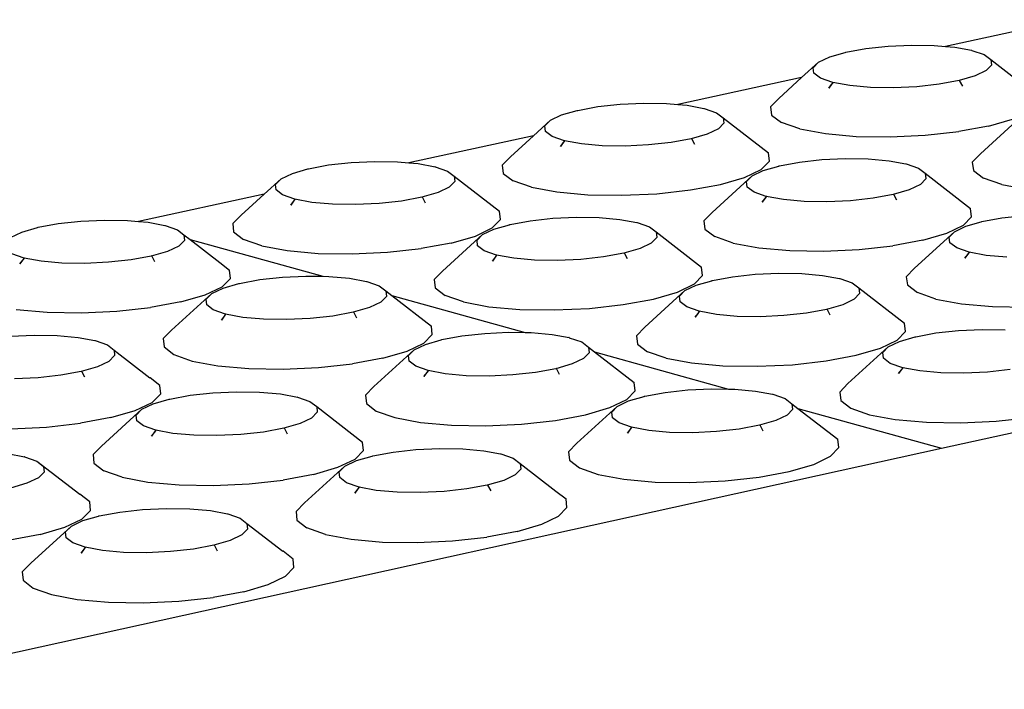
# Model space of a CAD drawing. Units: millimetres. Extents: x 582272 to 593759, y 6957416 to 6960821.
# Drawn here: x 587580 to 587582, y 6959726 to 6959727 of the extents above; entities that cross this region are included whole.
import ezdxf

# ---------------------------------------------------------------- set-up
doc = ezdxf.new("R2010")
doc.units = ezdxf.units.MM
doc.layers.add('RAMPA', color=10, linetype='Continuous')

msp = doc.modelspace()

# ---------------------------------------------------------------- linework, layer by layer
at = {"layer": 'RAMPA'}
for p, q in [((587582.1411, 6959727.2216), (587581.9077, 6959727.1709)), ((587581.719, 6959727.1598), (587581.7567, 6959727.1668)), ((587581.7567, 6959727.1668), (587581.7992, 6959727.1714)), ((587581.7992, 6959727.1714), (587581.8435, 6959727.1735)), ((587581.8435, 6959727.1735), (587581.8866, 6959727.1728)), ((587581.8866, 6959727.1728), (587581.9077, 6959727.1709)), ((587581.9077, 6959727.1709), (587581.9256, 6959727.1693)), ((587581.9256, 6959727.1693), (587581.9573, 6959727.1635)), ((587581.6674, 6959727.141), (587581.6885, 6959727.151)), ((587581.6885, 6959727.151), (587581.7177, 6959727.1594)), ((587581.7177, 6959727.1594), (587581.719, 6959727.1598)), ((587581.7177, 6959727.1594), (587581.7178, 6959727.1596)), ((587581.7178, 6959727.1596), (587581.719, 6959727.1598)), ((587581.9573, 6959727.1635), (587581.9571, 6959727.1636)), ((587581.9573, 6959727.1635), (587581.9579, 6959727.1634)), ((587581.9579, 6959727.1634), (587581.9812, 6959727.1554)), ((587581.9812, 6959727.1554), (587581.9939, 6959727.1459)), ((587581.9939, 6959727.1459), (587582.0794, 6959727.0794)), ((587581.9939, 6959727.1459), (587581.9952, 6959727.1355)), ((587581.6674, 6959727.141), (587581.6354, 6959727.1118)), ((587581.6572, 6959727.1304), (587581.6674, 6959727.141)), ((587581.6584, 6959727.1199), (587581.6572, 6959727.1304)), ((587581.9952, 6959727.1355), (587581.985, 6959727.1249)), ((587581.6354, 6959727.1118), (587581.4006, 6959727.0608)), ((587581.6354, 6959727.1118), (587581.5919, 6959727.0721)), ((587581.6711, 6959727.1104), (587581.6584, 6959727.1199)), ((587581.6944, 6959727.1024), (587581.6711, 6959727.1104)), ((587581.964, 6959727.1148), (587581.9336, 6959727.106)), ((587581.985, 6959727.1249), (587581.964, 6959727.1148)), ((587581.6912, 6959727.0979), (587581.6866, 6959727.0914)), ((587581.6866, 6959727.0914), (587581.6916, 6959727.0977)), ((587581.6944, 6959727.1024), (587581.6912, 6959727.0979)), ((587581.6916, 6959727.0977), (587581.6912, 6959727.0979)), ((587581.6916, 6959727.0977), (587581.6951, 6959727.1021)), ((587581.7266, 6959727.0965), (587581.6944, 6959727.1024)), ((587581.6951, 6959727.1021), (587581.6944, 6959727.1024)), ((587581.7657, 6959727.093), (587581.7266, 6959727.0965)), ((587581.8089, 6959727.0923), (587581.7657, 6959727.093)), ((587581.8533, 6959727.0943), (587581.8089, 6959727.0923)), ((587581.8958, 6959727.099), (587581.8533, 6959727.0943)), ((587581.9336, 6959727.106), (587581.8958, 6959727.099)), ((587581.9347, 6959727.1062), (587581.9336, 6959727.106)), ((587581.9405, 6959727.0952), (587581.9347, 6959727.1062)), ((587581.5919, 6959727.0721), (587581.5765, 6959727.0562)), ((587581.2112, 6959727.0496), (587581.2492, 6959727.0566)), ((587581.2492, 6959727.0566), (587581.2918, 6959727.0613)), ((587581.2918, 6959727.0613), (587581.3362, 6959727.0634)), ((587581.3362, 6959727.0634), (587581.3794, 6959727.0627)), ((587581.3794, 6959727.0627), (587581.4006, 6959727.0608)), ((587581.4006, 6959727.0608), (587581.4185, 6959727.0592)), ((587581.4185, 6959727.0592), (587581.4502, 6959727.0534)), ((587581.4502, 6959727.0534), (587581.45, 6959727.0535)), ((587581.4502, 6959727.0534), (587581.4507, 6959727.0533)), ((587581.4507, 6959727.0533), (587581.474, 6959727.0452)), ((587581.5765, 6959727.0562), (587581.5784, 6959727.0406)), ((587581.1594, 6959727.0307), (587581.1806, 6959727.0408)), ((587581.1806, 6959727.0408), (587581.21, 6959727.0493)), ((587581.21, 6959727.0493), (587581.2112, 6959727.0496)), ((587581.21, 6959727.0493), (587581.2101, 6959727.0494)), ((587581.2101, 6959727.0494), (587581.2112, 6959727.0496)), ((587581.474, 6959727.0452), (587581.4867, 6959727.0356)), ((587581.4867, 6959727.0356), (587581.4879, 6959727.0252)), ((587581.4867, 6959727.0356), (587581.5725, 6959726.9691)), ((587581.5784, 6959727.0406), (587581.5973, 6959727.0264)), ((587582.0497, 6959727.0361), (587581.974, 6959726.9671)), ((587581.1594, 6959727.0307), (587581.1274, 6959727.0015)), ((587581.149, 6959727.0201), (587581.1594, 6959727.0307)), ((587581.1501, 6959727.0096), (587581.149, 6959727.0201)), ((587581.4879, 6959727.0252), (587581.4776, 6959727.0145)), ((587581.6321, 6959727.0144), (587581.5973, 6959727.0264)), ((587581.9894, 6959727.0198), (587581.933, 6959727.0093)), ((587581.9894, 6959727.0198), (587582.0348, 6959727.033)), ((587581.1274, 6959727.0015), (587580.891, 6959726.9502)), ((587581.1274, 6959727.0015), (587581.0838, 6959726.9617)), ((587581.1628, 6959727), (587581.1501, 6959727.0096)), ((587581.186, 6959726.992), (587581.1628, 6959727)), ((587581.4564, 6959727.0044), (587581.4258, 6959726.9956)), ((587581.4776, 6959727.0145), (587581.4564, 6959727.0044)), ((587581.6321, 6959727.0144), (587581.6803, 6959727.0055)), ((587581.6803, 6959727.0055), (587581.7386, 6959727.0003)), ((587581.7386, 6959727.0003), (587581.8031, 6959726.9992)), ((587581.8031, 6959726.9992), (587581.8694, 6959727.0023)), ((587581.8694, 6959727.0023), (587581.933, 6959727.0093)), ((587581.183, 6959726.9878), (587581.1782, 6959726.981)), ((587581.1782, 6959726.981), (587581.1835, 6959726.9876)), ((587581.186, 6959726.992), (587581.183, 6959726.9878)), ((587581.1835, 6959726.9876), (587581.183, 6959726.9878)), ((587581.1835, 6959726.9876), (587581.1867, 6959726.9917)), ((587581.2183, 6959726.986), (587581.186, 6959726.992)), ((587581.1867, 6959726.9917), (587581.186, 6959726.992)), ((587581.2574, 6959726.9825), (587581.2183, 6959726.986)), ((587581.3007, 6959726.9818), (587581.2574, 6959726.9825)), ((587581.3452, 6959726.9839), (587581.3007, 6959726.9818)), ((587581.3879, 6959726.9886), (587581.3452, 6959726.9839)), ((587581.4258, 6959726.9956), (587581.3879, 6959726.9886)), ((587581.427, 6959726.9958), (587581.4258, 6959726.9956)), ((587581.4327, 6959726.9848), (587581.427, 6959726.9958)), ((587581.0838, 6959726.9617), (587581.0682, 6959726.9458)), ((587581.5743, 6959726.9534), (587581.5725, 6959726.9691)), ((587581.974, 6959726.9671), (587581.9587, 6959726.9512)), ((587580.7012, 6959726.939), (587580.7392, 6959726.946)), ((587580.7392, 6959726.946), (587580.782, 6959726.9507)), ((587580.782, 6959726.9507), (587580.8266, 6959726.9528)), ((587580.8266, 6959726.9528), (587580.8699, 6959726.952)), ((587580.8699, 6959726.952), (587580.891, 6959726.9502)), ((587580.891, 6959726.9502), (587580.909, 6959726.9486)), ((587580.909, 6959726.9486), (587580.9407, 6959726.9427)), ((587580.9407, 6959726.9427), (587580.9406, 6959726.9428)), ((587580.9407, 6959726.9427), (587580.9413, 6959726.9426)), ((587580.9413, 6959726.9426), (587580.9645, 6959726.9345)), ((587581.0682, 6959726.9458), (587581.0699, 6959726.9301)), ((587581.5589, 6959726.9375), (587581.5743, 6959726.9534)), ((587581.5627, 6959726.9355), (587581.592, 6959726.944)), ((587581.592, 6959726.944), (587581.5933, 6959726.9444)), ((587581.592, 6959726.944), (587581.5921, 6959726.9442)), ((587581.5921, 6959726.9442), (587581.5933, 6959726.9444)), ((587581.5933, 6959726.9444), (587581.6312, 6959726.9514)), ((587581.6312, 6959726.9514), (587581.6739, 6959726.9561)), ((587581.6739, 6959726.9561), (587581.7184, 6959726.9582)), ((587581.7184, 6959726.9582), (587581.7617, 6959726.9574)), ((587581.7617, 6959726.9574), (587581.8009, 6959726.954)), ((587581.8009, 6959726.954), (587581.8327, 6959726.9481)), ((587581.8327, 6959726.9481), (587581.8325, 6959726.9482)), ((587581.8327, 6959726.9481), (587581.8333, 6959726.948)), ((587581.8333, 6959726.948), (587581.8566, 6959726.9399)), ((587581.9587, 6959726.9512), (587581.9607, 6959726.9355)), ((587580.649, 6959726.92), (587580.6704, 6959726.9301)), ((587580.6704, 6959726.9301), (587580.6999, 6959726.9386)), ((587580.6999, 6959726.9386), (587580.7012, 6959726.939)), ((587580.6999, 6959726.9386), (587580.7, 6959726.9388)), ((587580.7, 6959726.9388), (587580.7012, 6959726.939)), ((587580.9645, 6959726.9345), (587580.9771, 6959726.9249)), ((587580.9771, 6959726.9249), (587581.0632, 6959726.8582)), ((587580.9771, 6959726.9249), (587580.9782, 6959726.9144)), ((587581.0699, 6959726.9301), (587581.0887, 6959726.9158)), ((587581.5414, 6959726.9254), (587581.4656, 6959726.8562)), ((587581.4816, 6959726.9091), (587581.5273, 6959726.9224)), ((587581.5273, 6959726.9224), (587581.5589, 6959726.9375)), ((587581.5311, 6959726.9147), (587581.5414, 6959726.9254)), ((587581.5414, 6959726.9254), (587581.5627, 6959726.9355)), ((587581.8566, 6959726.9399), (587581.8694, 6959726.9303)), ((587581.8694, 6959726.9303), (587581.9553, 6959726.8636)), ((587581.8694, 6959726.9303), (587581.8707, 6959726.9198)), ((587581.9607, 6959726.9355), (587581.9798, 6959726.9212)), ((587580.649, 6959726.92), (587580.6169, 6959726.8906)), ((587580.6384, 6959726.9093), (587580.649, 6959726.92)), ((587580.6395, 6959726.8987), (587580.6384, 6959726.9093)), ((587580.9677, 6959726.9037), (587580.9464, 6959726.8936)), ((587580.9782, 6959726.9144), (587580.9677, 6959726.9037)), ((587581.1234, 6959726.9037), (587581.0887, 6959726.9158)), ((587581.1234, 6959726.9037), (587581.1716, 6959726.8948)), ((587581.425, 6959726.8986), (587581.4816, 6959726.9091)), ((587581.5323, 6959726.9042), (587581.5311, 6959726.9147)), ((587581.5451, 6959726.8945), (587581.5323, 6959726.9042)), ((587581.8605, 6959726.9091), (587581.8393, 6959726.899)), ((587581.8707, 6959726.9198), (587581.8605, 6959726.9091)), ((587582.0147, 6959726.9091), (587581.9798, 6959726.9212)), ((587582.0147, 6959726.9091), (587582.063, 6959726.9002)), ((587580.6169, 6959726.8906), (587580.3791, 6959726.839)), ((587580.6169, 6959726.8906), (587580.5733, 6959726.8508)), ((587580.652, 6959726.8891), (587580.6395, 6959726.8987)), ((587580.6752, 6959726.881), (587580.652, 6959726.8891)), ((587580.9156, 6959726.8847), (587580.8775, 6959726.8776)), ((587580.9464, 6959726.8936), (587580.9156, 6959726.8847)), ((587580.9168, 6959726.8849), (587580.9156, 6959726.8847)), ((587580.9226, 6959726.8739), (587580.9168, 6959726.8849)), ((587581.1716, 6959726.8948), (587581.2301, 6959726.8896)), ((587581.2301, 6959726.8896), (587581.2947, 6959726.8885)), ((587581.2947, 6959726.8885), (587581.3612, 6959726.8916)), ((587581.3612, 6959726.8916), (587581.425, 6959726.8986)), ((587581.5684, 6959726.8864), (587581.5451, 6959726.8945)), ((587581.5684, 6959726.8864), (587581.5654, 6959726.8822)), ((587581.5659, 6959726.8821), (587581.5691, 6959726.8862)), ((587581.6008, 6959726.8804), (587581.5684, 6959726.8864)), ((587581.5691, 6959726.8862), (587581.5684, 6959726.8864)), ((587581.8087, 6959726.8901), (587581.7708, 6959726.883)), ((587581.8393, 6959726.899), (587581.8087, 6959726.8901)), ((587581.8099, 6959726.8903), (587581.8087, 6959726.8901)), ((587581.8157, 6959726.8793), (587581.8099, 6959726.8903)), ((587580.6725, 6959726.8771), (587580.6674, 6959726.87)), ((587580.6674, 6959726.87), (587580.6729, 6959726.877)), ((587580.6752, 6959726.881), (587580.6725, 6959726.8771)), ((587580.6729, 6959726.877), (587580.6725, 6959726.8771)), ((587580.6729, 6959726.877), (587580.6759, 6959726.8808)), ((587580.7075, 6959726.875), (587580.6752, 6959726.881)), ((587580.6759, 6959726.8808), (587580.6752, 6959726.881)), ((587580.7467, 6959726.8716), (587580.7075, 6959726.875)), ((587580.7901, 6959726.8708), (587580.7467, 6959726.8716)), ((587580.8347, 6959726.8729), (587580.7901, 6959726.8708)), ((587580.8775, 6959726.8776), (587580.8347, 6959726.8729)), ((587581.5654, 6959726.8822), (587581.5606, 6959726.8754)), ((587581.5606, 6959726.8754), (587581.5659, 6959726.8821)), ((587581.5659, 6959726.8821), (587581.5654, 6959726.8822)), ((587581.6401, 6959726.877), (587581.6008, 6959726.8804)), ((587581.6834, 6959726.8762), (587581.6401, 6959726.877)), ((587581.728, 6959726.8783), (587581.6834, 6959726.8762)), ((587581.7708, 6959726.883), (587581.728, 6959726.8783)), ((587580.5733, 6959726.8508), (587580.5575, 6959726.8348)), ((587581.0649, 6959726.8425), (587581.0632, 6959726.8582)), ((587581.1639, 6959726.845), (587581.2085, 6959726.8471)), ((587581.2085, 6959726.8471), (587581.2519, 6959726.8463)), ((587581.4656, 6959726.8562), (587581.4501, 6959726.8402)), ((587581.9001, 6959726.4089), (587583.9341, 6959726.8576)), ((587581.942, 6959726.8319), (587581.9573, 6959726.8479)), ((587581.9573, 6959726.8479), (587581.9553, 6959726.8636)), ((587582.0149, 6959726.8457), (587582.0577, 6959726.8504)), ((587580.1887, 6959726.8278), (587580.2269, 6959726.8348)), ((587580.2269, 6959726.8348), (587580.2699, 6959726.8396)), ((587580.2699, 6959726.8396), (587580.3145, 6959726.8416)), ((587580.3145, 6959726.8416), (587580.3579, 6959726.8409)), ((587580.3579, 6959726.8409), (587580.3791, 6959726.839)), ((587580.3791, 6959726.839), (587580.3971, 6959726.8374)), ((587580.3971, 6959726.8374), (587580.4289, 6959726.8315)), ((587580.4289, 6959726.8315), (587580.4287, 6959726.8317)), ((587580.4289, 6959726.8315), (587580.4294, 6959726.8314)), ((587580.4294, 6959726.8314), (587580.4526, 6959726.8233)), ((587580.5575, 6959726.8348), (587580.559, 6959726.8191)), ((587581.0493, 6959726.8265), (587581.0649, 6959726.8425)), ((587581.0522, 6959726.8243), (587581.0817, 6959726.8328)), ((587581.0817, 6959726.8328), (587581.0829, 6959726.8332)), ((587581.0817, 6959726.8328), (587581.0818, 6959726.833)), ((587581.0818, 6959726.833), (587581.0829, 6959726.8332)), ((587581.0829, 6959726.8332), (587581.121, 6959726.8403)), ((587581.121, 6959726.8403), (587581.1639, 6959726.845)), ((587581.2519, 6959726.8463), (587581.2911, 6959726.8428)), ((587581.2911, 6959726.8428), (587581.323, 6959726.8369)), ((587581.323, 6959726.8369), (587581.3228, 6959726.8371)), ((587581.323, 6959726.8369), (587581.3235, 6959726.8368)), ((587581.3235, 6959726.8368), (587581.3469, 6959726.8287)), ((587581.3469, 6959726.8287), (587581.3596, 6959726.8191)), ((587581.4501, 6959726.8402), (587581.4519, 6959726.8245)), ((587581.9104, 6959726.8167), (587581.942, 6959726.8319)), ((587581.9252, 6959726.8195), (587581.9464, 6959726.8297)), ((587581.9464, 6959726.8297), (587581.9757, 6959726.8383)), ((587581.9757, 6959726.8383), (587581.977, 6959726.8386)), ((587581.9757, 6959726.8383), (587581.9758, 6959726.8384)), ((587581.9758, 6959726.8384), (587581.977, 6959726.8386)), ((587581.977, 6959726.8386), (587582.0149, 6959726.8457)), ((587580.1362, 6959726.8087), (587580.1578, 6959726.8189)), ((587580.1578, 6959726.8189), (587580.1874, 6959726.8274)), ((587580.1874, 6959726.8274), (587580.1887, 6959726.8278)), ((587580.1874, 6959726.8274), (587580.1875, 6959726.8276)), ((587580.1875, 6959726.8276), (587580.1887, 6959726.8278)), ((587580.4526, 6959726.8233), (587580.4651, 6959726.8137)), ((587580.4651, 6959726.8137), (587580.4661, 6959726.8031)), ((587580.4651, 6959726.8137), (587580.4765, 6959726.8049)), ((587580.559, 6959726.8191), (587580.5777, 6959726.8046)), ((587581.0308, 6959726.8141), (587580.9549, 6959726.7448)), ((587580.9715, 6959726.798), (587581.0174, 6959726.8113)), ((587581.0174, 6959726.8113), (587581.0493, 6959726.8265)), ((587581.0203, 6959726.8034), (587581.0308, 6959726.8141)), ((587581.0308, 6959726.8141), (587581.0522, 6959726.8243)), ((587581.3596, 6959726.8191), (587581.3608, 6959726.8085)), ((587581.3596, 6959726.8191), (587581.4458, 6959726.7522)), ((587581.4519, 6959726.8245), (587581.4709, 6959726.8101)), ((587581.5058, 6959726.798), (587581.4709, 6959726.8101)), ((587581.9252, 6959726.8195), (587581.8491, 6959726.7502)), ((587581.8647, 6959726.8034), (587581.9104, 6959726.8167)), ((587581.9149, 6959726.8088), (587581.9252, 6959726.8195)), ((587580.4555, 6959726.7923), (587580.434, 6959726.7822)), ((587580.4661, 6959726.8031), (587580.4555, 6959726.7923)), ((587580.4765, 6959726.8049), (587580.728, 6959726.7349)), ((587580.4765, 6959726.8049), (587580.5328, 6959726.7613)), ((587580.6124, 6959726.7925), (587580.5777, 6959726.8046)), ((587580.6124, 6959726.7925), (587580.6606, 6959726.7836)), ((587580.9715, 6959726.798), (587580.9146, 6959726.7874)), ((587581.0214, 6959726.7928), (587581.0203, 6959726.8034)), ((587581.0341, 6959726.7831), (587581.0214, 6959726.7928)), ((587581.3504, 6959726.7978), (587581.3291, 6959726.7876)), ((587581.3608, 6959726.8085), (587581.3504, 6959726.7978)), ((587581.5058, 6959726.798), (587581.5542, 6959726.789)), ((587581.7442, 6959726.7858), (587581.808, 6959726.7929)), ((587581.8647, 6959726.8034), (587581.808, 6959726.7929)), ((587581.9162, 6959726.7982), (587581.9149, 6959726.8088)), ((587581.9291, 6959726.7886), (587581.9162, 6959726.7982)), ((587580.1621, 6959726.7696), (587580.1389, 6959726.7777)), ((587580.4031, 6959726.7732), (587580.3648, 6959726.7661)), ((587580.434, 6959726.7822), (587580.4031, 6959726.7732)), ((587580.4042, 6959726.7734), (587580.4031, 6959726.7732)), ((587580.41, 6959726.7624), (587580.4042, 6959726.7734)), ((587580.6606, 6959726.7836), (587580.7191, 6959726.7784)), ((587580.7191, 6959726.7784), (587580.7839, 6959726.7773)), ((587580.7839, 6959726.7773), (587580.8506, 6959726.7804)), ((587580.8506, 6959726.7804), (587580.9146, 6959726.7874)), ((587581.0574, 6959726.775), (587581.0341, 6959726.7831)), ((587581.0574, 6959726.775), (587581.0546, 6959726.7711)), ((587581.0551, 6959726.771), (587581.0581, 6959726.7747)), ((587581.0898, 6959726.769), (587581.0574, 6959726.775)), ((587581.0581, 6959726.7747), (587581.0574, 6959726.775)), ((587581.2983, 6959726.7786), (587581.2602, 6959726.7716)), ((587581.3291, 6959726.7876), (587581.2983, 6959726.7786)), ((587581.2995, 6959726.7789), (587581.2983, 6959726.7786)), ((587581.3053, 6959726.7678), (587581.2995, 6959726.7789)), ((587581.5542, 6959726.789), (587581.6128, 6959726.7838)), ((587581.6128, 6959726.7838), (587581.6776, 6959726.7827)), ((587581.6776, 6959726.7827), (587581.7442, 6959726.7858)), ((587581.9525, 6959726.7804), (587581.9291, 6959726.7886)), ((587581.9496, 6959726.7762), (587581.9447, 6959726.7694)), ((587581.9447, 6959726.7694), (587581.95, 6959726.7761)), ((587581.9525, 6959726.7804), (587581.9496, 6959726.7762)), ((587581.95, 6959726.7761), (587581.9496, 6959726.7762)), ((587581.95, 6959726.7761), (587581.9533, 6959726.7802)), ((587581.9533, 6959726.7802), (587581.9525, 6959726.7804)), ((587581.9851, 6959726.7744), (587581.9525, 6959726.7804)), ((587582.0244, 6959726.7709), (587581.9851, 6959726.7744)), ((587580.1595, 6959726.766), (587580.1542, 6959726.7585)), ((587580.1542, 6959726.7585), (587580.16, 6959726.7658)), ((587580.1621, 6959726.7696), (587580.1595, 6959726.766)), ((587580.1595, 6959726.766), (587580.16, 6959726.7658)), ((587580.16, 6959726.7658), (587580.1628, 6959726.7693)), ((587580.1944, 6959726.7635), (587580.1621, 6959726.7696)), ((587580.1628, 6959726.7693), (587580.1621, 6959726.7696)), ((587580.2336, 6959726.76), (587580.1944, 6959726.7635)), ((587580.2771, 6959726.7593), (587580.2336, 6959726.76)), ((587580.3218, 6959726.7614), (587580.2771, 6959726.7593)), ((587580.3648, 6959726.7661), (587580.3218, 6959726.7614)), ((587580.5328, 6959726.7613), (587580.5515, 6959726.7468)), ((587581.0546, 6959726.7711), (587581.0496, 6959726.7639)), ((587581.0496, 6959726.7639), (587581.0551, 6959726.771)), ((587581.0551, 6959726.771), (587581.0546, 6959726.7711)), ((587581.1291, 6959726.7655), (587581.0898, 6959726.769)), ((587581.1726, 6959726.7647), (587581.1291, 6959726.7655)), ((587581.2173, 6959726.7668), (587581.1726, 6959726.7647)), ((587581.2602, 6959726.7716), (587581.2173, 6959726.7668)), ((587580.553, 6959726.731), (587580.5515, 6959726.7468)), ((587580.6515, 6959726.7334), (587580.6962, 6959726.7354)), ((587580.6962, 6959726.7354), (587580.728, 6959726.7349)), ((587580.9549, 6959726.7448), (587580.9392, 6959726.7287)), ((587581.4321, 6959726.7204), (587581.4476, 6959726.7364)), ((587581.4476, 6959726.7364), (587581.4458, 6959726.7522)), ((587581.5045, 6959726.7341), (587581.5474, 6959726.7388)), ((587581.5474, 6959726.7388), (587581.5921, 6959726.7409)), ((587581.5921, 6959726.7409), (587581.6357, 6959726.7402)), ((587581.6357, 6959726.7402), (587581.675, 6959726.7367)), ((587581.675, 6959726.7367), (587581.707, 6959726.7307)), ((587581.8491, 6959726.7502), (587581.8337, 6959726.7342)), ((587580.5372, 6959726.7149), (587580.553, 6959726.731)), ((587580.5393, 6959726.7126), (587580.5689, 6959726.7211)), ((587580.5689, 6959726.7211), (587580.5702, 6959726.7215)), ((587580.5689, 6959726.7211), (587580.569, 6959726.7213)), ((587580.569, 6959726.7213), (587580.5702, 6959726.7215)), ((587580.5702, 6959726.7215), (587580.6085, 6959726.7286)), ((587580.6085, 6959726.7286), (587580.6515, 6959726.7334)), ((587580.728, 6959726.7349), (587580.7397, 6959726.7347)), ((587580.7397, 6959726.7347), (587580.779, 6959726.7312)), ((587580.779, 6959726.7312), (587580.8109, 6959726.7253)), ((587580.8109, 6959726.7253), (587580.8107, 6959726.7254)), ((587580.8109, 6959726.7253), (587580.8114, 6959726.7252)), ((587580.8114, 6959726.7252), (587580.8347, 6959726.717)), ((587580.8347, 6959726.717), (587580.8474, 6959726.7073)), ((587580.9392, 6959726.7287), (587580.9408, 6959726.7129)), ((587581.4003, 6959726.7051), (587581.4321, 6959726.7204)), ((587581.4143, 6959726.7078), (587581.4356, 6959726.718)), ((587581.4356, 6959726.718), (587581.4651, 6959726.7266)), ((587581.4651, 6959726.7266), (587581.4664, 6959726.727)), ((587581.4651, 6959726.7266), (587581.4652, 6959726.7268)), ((587581.4652, 6959726.7268), (587581.4664, 6959726.727)), ((587581.4664, 6959726.727), (587581.5045, 6959726.7341)), ((587581.707, 6959726.7307), (587581.7068, 6959726.7309)), ((587581.707, 6959726.7307), (587581.7075, 6959726.7306)), ((587581.7075, 6959726.7306), (587581.731, 6959726.7225)), ((587581.731, 6959726.7225), (587581.7438, 6959726.7128)), ((587581.8337, 6959726.7342), (587581.8357, 6959726.7184)), ((587581.8357, 6959726.7184), (587581.8548, 6959726.7039)), ((587580.5178, 6959726.7023), (587580.4417, 6959726.6329)), ((587580.4589, 6959726.6863), (587580.5051, 6959726.6997)), ((587580.5051, 6959726.6997), (587580.5372, 6959726.7149)), ((587580.5071, 6959726.6915), (587580.5178, 6959726.7023)), ((587580.5178, 6959726.7023), (587580.5393, 6959726.7126)), ((587580.8474, 6959726.7073), (587580.8485, 6959726.6967)), ((587580.8474, 6959726.7073), (587580.8587, 6959726.6985)), ((587580.8587, 6959726.6985), (587581.1115, 6959726.6282)), ((587580.8587, 6959726.6985), (587580.9339, 6959726.6404)), ((587580.9408, 6959726.7129), (587580.9597, 6959726.6985)), ((587580.9945, 6959726.6863), (587580.9597, 6959726.6985)), ((587581.4143, 6959726.7078), (587581.3381, 6959726.6383)), ((587581.3544, 6959726.6918), (587581.4003, 6959726.7051)), ((587581.4039, 6959726.697), (587581.4143, 6959726.7078)), ((587581.7451, 6959726.7022), (587581.7347, 6959726.6914)), ((587581.7438, 6959726.7128), (587581.7451, 6959726.7022)), ((587581.7438, 6959726.7128), (587581.8301, 6959726.6458)), ((587581.8899, 6959726.6917), (587581.8548, 6959726.7039)), ((587580.4589, 6959726.6863), (587580.4018, 6959726.6757)), ((587580.5081, 6959726.6809), (587580.5071, 6959726.6915)), ((587580.5207, 6959726.6712), (587580.5081, 6959726.6809)), ((587580.8379, 6959726.6859), (587580.8164, 6959726.6757)), ((587580.8485, 6959726.6967), (587580.8379, 6959726.6859)), ((587580.9945, 6959726.6863), (587581.0429, 6959726.6773)), ((587581.2334, 6959726.6741), (587581.2974, 6959726.6812)), ((587581.2974, 6959726.6812), (587581.3544, 6959726.6918)), ((587581.4051, 6959726.6864), (587581.4039, 6959726.697)), ((587581.4179, 6959726.6767), (587581.4051, 6959726.6864)), ((587581.7135, 6959726.6811), (587581.6827, 6959726.6722)), ((587581.7347, 6959726.6914), (587581.7135, 6959726.6811)), ((587581.8899, 6959726.6917), (587581.9384, 6959726.6827)), ((587581.9384, 6959726.6827), (587581.9972, 6959726.6775)), ((587580.1472, 6959726.6718), (587580.2058, 6959726.6666)), ((587580.2058, 6959726.6666), (587580.2708, 6959726.6655)), ((587580.2708, 6959726.6655), (587580.3376, 6959726.6686)), ((587580.3376, 6959726.6686), (587580.4018, 6959726.6757)), ((587580.544, 6959726.663), (587580.5207, 6959726.6712)), ((587580.544, 6959726.663), (587580.5415, 6959726.6595)), ((587580.542, 6959726.6593), (587580.5447, 6959726.6628)), ((587580.5764, 6959726.657), (587580.544, 6959726.663)), ((587580.5447, 6959726.6628), (587580.544, 6959726.663)), ((587580.7855, 6959726.6667), (587580.7472, 6959726.6596)), ((587580.8164, 6959726.6757), (587580.7855, 6959726.6667)), ((587580.7867, 6959726.6669), (587580.7855, 6959726.6667)), ((587580.7925, 6959726.6558), (587580.7867, 6959726.6669)), ((587581.0429, 6959726.6773), (587581.1016, 6959726.6721)), ((587581.1016, 6959726.6721), (587581.1666, 6959726.671)), ((587581.1666, 6959726.671), (587581.2334, 6959726.6741)), ((587581.4413, 6959726.6685), (587581.4179, 6959726.6767)), ((587581.4385, 6959726.6646), (587581.4335, 6959726.6574)), ((587581.4335, 6959726.6574), (587581.439, 6959726.6645)), ((587581.4413, 6959726.6685), (587581.4385, 6959726.6646)), ((587581.439, 6959726.6645), (587581.4385, 6959726.6646)), ((587581.439, 6959726.6645), (587581.442, 6959726.6682)), ((587581.4738, 6959726.6625), (587581.4413, 6959726.6685)), ((587581.442, 6959726.6682), (587581.4413, 6959726.6685)), ((587581.5132, 6959726.6589), (587581.4738, 6959726.6625)), ((587581.6446, 6959726.6651), (587581.6016, 6959726.6603)), ((587581.6827, 6959726.6722), (587581.6446, 6959726.6651)), ((587581.6839, 6959726.6724), (587581.6827, 6959726.6722)), ((587581.6897, 6959726.6613), (587581.6839, 6959726.6724)), ((587581.9972, 6959726.6775), (587582.0622, 6959726.6764)), ((587580.5415, 6959726.6595), (587580.5361, 6959726.652)), ((587580.5361, 6959726.652), (587580.542, 6959726.6593)), ((587580.5415, 6959726.6595), (587580.542, 6959726.6593)), ((587580.6158, 6959726.6535), (587580.5764, 6959726.657)), ((587580.6594, 6959726.6527), (587580.6158, 6959726.6535)), ((587580.7042, 6959726.6548), (587580.6594, 6959726.6527)), ((587580.7472, 6959726.6596), (587580.7042, 6959726.6548)), ((587581.5568, 6959726.6582), (587581.5132, 6959726.6589)), ((587581.6016, 6959726.6603), (587581.5568, 6959726.6582)), ((587581.832, 6959726.63), (587581.8301, 6959726.6458)), ((587580.1367, 6959726.6212), (587580.1815, 6959726.6233)), ((587580.1815, 6959726.6233), (587580.2251, 6959726.6226)), ((587580.4417, 6959726.6329), (587580.4258, 6959726.6167)), ((587580.9198, 6959726.6083), (587580.9355, 6959726.6245)), ((587580.9355, 6959726.6245), (587580.9339, 6959726.6404)), ((587580.9917, 6959726.6219), (587581.0348, 6959726.6267)), ((587581.0348, 6959726.6267), (587581.0796, 6959726.6288)), ((587581.0796, 6959726.6288), (587581.1115, 6959726.6282)), ((587581.1115, 6959726.6282), (587581.1232, 6959726.628)), ((587581.1232, 6959726.628), (587581.1626, 6959726.6245)), ((587581.1626, 6959726.6245), (587581.1946, 6959726.6186)), ((587581.3381, 6959726.6383), (587581.3226, 6959726.6222)), ((587581.8166, 6959726.6138), (587581.832, 6959726.63)), ((587581.8516, 6959726.6203), (587581.8898, 6959726.6274)), ((587581.8898, 6959726.6274), (587581.9327, 6959726.6322)), ((587581.9327, 6959726.6322), (587581.9775, 6959726.6342)), ((587581.9775, 6959726.6342), (587582.0211, 6959726.6335)), ((587580.2251, 6959726.6226), (587580.2645, 6959726.619)), ((587580.2645, 6959726.619), (587580.2964, 6959726.6131)), ((587580.2964, 6959726.6131), (587580.2962, 6959726.6132)), ((587580.2964, 6959726.6131), (587580.2969, 6959726.613)), ((587580.2969, 6959726.613), (587580.3202, 6959726.6048)), ((587580.3202, 6959726.6048), (587580.3328, 6959726.595)), ((587580.4258, 6959726.6167), (587580.4273, 6959726.6009)), ((587580.8878, 6959726.593), (587580.9198, 6959726.6083)), ((587580.901, 6959726.5955), (587580.9225, 6959726.6058)), ((587580.9225, 6959726.6058), (587580.9522, 6959726.6144)), ((587580.9522, 6959726.6144), (587580.9535, 6959726.6148)), ((587580.9522, 6959726.6144), (587580.9523, 6959726.6146)), ((587580.9523, 6959726.6146), (587580.9535, 6959726.6148)), ((587580.9535, 6959726.6148), (587580.9917, 6959726.6219)), ((587581.1946, 6959726.6186), (587581.1945, 6959726.6187)), ((587581.1946, 6959726.6186), (587581.1952, 6959726.6185)), ((587581.1952, 6959726.6185), (587581.2186, 6959726.6103)), ((587581.2186, 6959726.6103), (587581.2313, 6959726.6005)), ((587581.3226, 6959726.6222), (587581.3243, 6959726.6063)), ((587581.3243, 6959726.6063), (587581.3434, 6959726.5918)), ((587581.7849, 6959726.5985), (587581.8166, 6959726.6138)), ((587581.7995, 6959726.601), (587581.8208, 6959726.6113)), ((587581.8208, 6959726.6113), (587581.8503, 6959726.6199)), ((587581.8503, 6959726.6199), (587581.8516, 6959726.6203)), ((587581.8503, 6959726.6199), (587581.8504, 6959726.62)), ((587581.8504, 6959726.62), (587581.8516, 6959726.6203)), ((587580.3328, 6959726.595), (587580.3337, 6959726.5844)), ((587580.3328, 6959726.595), (587580.4006, 6959726.5426)), ((587580.4273, 6959726.6009), (587580.4461, 6959726.5863)), ((587580.4461, 6959726.5863), (587580.4808, 6959726.5741)), ((587580.901, 6959726.5955), (587580.8248, 6959726.5259)), ((587580.8416, 6959726.5796), (587580.8878, 6959726.593)), ((587580.8905, 6959726.5847), (587580.901, 6959726.5955)), ((587581.2325, 6959726.5899), (587581.222, 6959726.579)), ((587581.2313, 6959726.6005), (587581.2325, 6959726.5899)), ((587581.2313, 6959726.6005), (587581.2427, 6959726.5917)), ((587581.2427, 6959726.5917), (587581.4967, 6959726.5211)), ((587581.2427, 6959726.5917), (587581.318, 6959726.5334)), ((587581.3784, 6959726.5796), (587581.3434, 6959726.5918)), ((587581.7995, 6959726.601), (587581.7231, 6959726.5314)), ((587581.7389, 6959726.5851), (587581.7849, 6959726.5985)), ((587581.7892, 6959726.5902), (587581.7995, 6959726.601)), ((587581.7905, 6959726.5795), (587581.7892, 6959726.5902)), ((587580.323, 6959726.5735), (587580.3014, 6959726.5633)), ((587580.3337, 6959726.5844), (587580.323, 6959726.5735)), ((587580.4808, 6959726.5741), (587580.5293, 6959726.5651)), ((587580.7201, 6959726.5618), (587580.7844, 6959726.5689)), ((587580.8416, 6959726.5796), (587580.7844, 6959726.5689)), ((587580.8916, 6959726.574), (587580.8905, 6959726.5847)), ((587580.9042, 6959726.5642), (587580.8916, 6959726.574)), ((587581.2006, 6959726.5687), (587581.1697, 6959726.5597)), ((587581.222, 6959726.579), (587581.2006, 6959726.5687)), ((587581.3784, 6959726.5796), (587581.4269, 6959726.5705)), ((587581.4269, 6959726.5705), (587581.4858, 6959726.5653)), ((587581.5509, 6959726.5642), (587581.6178, 6959726.5673)), ((587581.6178, 6959726.5673), (587581.682, 6959726.5744)), ((587581.682, 6959726.5744), (587581.7389, 6959726.5851)), ((587581.8033, 6959726.5697), (587581.7905, 6959726.5795)), ((587581.8269, 6959726.5615), (587581.8033, 6959726.5697)), ((587580.2703, 6959726.5542), (587580.2318, 6959726.5471)), ((587580.3014, 6959726.5633), (587580.2703, 6959726.5542)), ((587580.2715, 6959726.5545), (587580.2703, 6959726.5542)), ((587580.2773, 6959726.5433), (587580.2715, 6959726.5545)), ((587580.5293, 6959726.5651), (587580.588, 6959726.5598)), ((587580.588, 6959726.5598), (587580.6531, 6959726.5587)), ((587580.6531, 6959726.5587), (587580.7201, 6959726.5618)), ((587580.9277, 6959726.556), (587580.9042, 6959726.5642)), ((587580.9251, 6959726.5524), (587580.9198, 6959726.5449)), ((587580.9198, 6959726.5449), (587580.9256, 6959726.5523)), ((587580.9277, 6959726.556), (587580.9251, 6959726.5524)), ((587580.9251, 6959726.5524), (587580.9256, 6959726.5523)), ((587580.9256, 6959726.5523), (587580.9284, 6959726.5558)), ((587580.9602, 6959726.55), (587580.9277, 6959726.556)), ((587580.9284, 6959726.5558), (587580.9277, 6959726.556)), ((587580.9997, 6959726.5464), (587580.9602, 6959726.55)), ((587581.1313, 6959726.5526), (587581.0883, 6959726.5478)), ((587581.1697, 6959726.5597), (587581.1313, 6959726.5526)), ((587581.1708, 6959726.5599), (587581.1697, 6959726.5597)), ((587581.1767, 6959726.5488), (587581.1708, 6959726.5599)), ((587581.4858, 6959726.5653), (587581.5509, 6959726.5642)), ((587581.8241, 6959726.5576), (587581.8191, 6959726.5504)), ((587581.8191, 6959726.5504), (587581.8246, 6959726.5575)), ((587581.8269, 6959726.5615), (587581.8241, 6959726.5576)), ((587581.8246, 6959726.5575), (587581.8241, 6959726.5576)), ((587581.8246, 6959726.5575), (587581.8276, 6959726.5613)), ((587581.8596, 6959726.5555), (587581.8269, 6959726.5615)), ((587581.8276, 6959726.5613), (587581.8269, 6959726.5615)), ((587581.8991, 6959726.5519), (587581.8596, 6959726.5555)), ((587581.9428, 6959726.5512), (587581.8991, 6959726.5519)), ((587581.9877, 6959726.5533), (587581.9428, 6959726.5512)), ((587582.0306, 6959726.5581), (587581.9877, 6959726.5533)), ((587580.1887, 6959726.5423), (587580.1437, 6959726.5402)), ((587580.2318, 6959726.5471), (587580.1887, 6959726.5423)), ((587580.4008, 6959726.5425), (587580.4006, 6959726.5426)), ((587580.4196, 6959726.5279), (587580.4008, 6959726.5425)), ((587581.0433, 6959726.5457), (587580.9997, 6959726.5464)), ((587581.0883, 6959726.5478), (587581.0433, 6959726.5457)), ((587581.3197, 6959726.5175), (587581.318, 6959726.5334)), ((587581.7231, 6959726.5314), (587581.7076, 6959726.5152)), ((587580.4051, 6959726.4958), (587580.4211, 6959726.512)), ((587580.4211, 6959726.512), (587580.4196, 6959726.5279)), ((587580.4765, 6959726.5092), (587580.5197, 6959726.514)), ((587580.5197, 6959726.514), (587580.5647, 6959726.5161)), ((587580.5647, 6959726.5161), (587580.6084, 6959726.5154)), ((587580.6084, 6959726.5154), (587580.6479, 6959726.5118)), ((587580.6479, 6959726.5118), (587580.6799, 6959726.5059)), ((587580.8248, 6959726.5259), (587580.809, 6959726.5097)), ((587581.3041, 6959726.5013), (587581.3197, 6959726.5175)), ((587581.3384, 6959726.5076), (587581.3767, 6959726.5147)), ((587581.3767, 6959726.5147), (587581.4198, 6959726.5195)), ((587581.4198, 6959726.5195), (587581.4647, 6959726.5216)), ((587581.4647, 6959726.5216), (587581.4967, 6959726.5211)), ((587581.4967, 6959726.5211), (587581.5085, 6959726.5209)), ((587581.5085, 6959726.5209), (587581.548, 6959726.5173)), ((587581.548, 6959726.5173), (587581.5801, 6959726.5114)), ((587581.5801, 6959726.5114), (587581.5799, 6959726.5115)), ((587581.5801, 6959726.5114), (587581.5806, 6959726.5113)), ((587581.5806, 6959726.5113), (587581.6042, 6959726.503)), ((587581.7076, 6959726.5152), (587581.7095, 6959726.4993)), ((587580.3728, 6959726.4804), (587580.4051, 6959726.4958)), ((587580.3853, 6959726.4827), (587580.407, 6959726.493)), ((587580.407, 6959726.493), (587580.4368, 6959726.5017)), ((587580.4368, 6959726.5017), (587580.4381, 6959726.5021)), ((587580.4368, 6959726.5017), (587580.4369, 6959726.5019)), ((587580.4369, 6959726.5019), (587580.4381, 6959726.5021)), ((587580.4381, 6959726.5021), (587580.4765, 6959726.5092)), ((587580.6799, 6959726.5059), (587580.6797, 6959726.506)), ((587580.6799, 6959726.5059), (587580.6804, 6959726.5058)), ((587580.6804, 6959726.5058), (587580.7038, 6959726.4975)), ((587580.7038, 6959726.4975), (587580.7165, 6959726.4877)), ((587580.809, 6959726.5097), (587580.8106, 6959726.4938)), ((587580.8106, 6959726.4938), (587580.8295, 6959726.4791)), ((587581.2721, 6959726.4859), (587581.3041, 6959726.5013)), ((587581.286, 6959726.4882), (587581.3075, 6959726.4985)), ((587581.3075, 6959726.4985), (587581.3371, 6959726.5072)), ((587581.3371, 6959726.5072), (587581.3384, 6959726.5076)), ((587581.3371, 6959726.5072), (587581.3372, 6959726.5074)), ((587581.3372, 6959726.5074), (587581.3384, 6959726.5076)), ((587581.6042, 6959726.503), (587581.617, 6959726.4933)), ((587581.617, 6959726.4933), (587581.6183, 6959726.4825)), ((587581.617, 6959726.4933), (587581.6284, 6959726.4844)), ((587581.7095, 6959726.4993), (587581.7287, 6959726.4846)), ((587580.3853, 6959726.4827), (587580.309, 6959726.413)), ((587580.3264, 6959726.4669), (587580.3728, 6959726.4804)), ((587580.3746, 6959726.4718), (587580.3853, 6959726.4827)), ((587580.7175, 6959726.477), (587580.7069, 6959726.4661)), ((587580.7165, 6959726.4877), (587580.7175, 6959726.477)), ((587580.7165, 6959726.4877), (587580.8034, 6959726.4205)), ((587580.8295, 6959726.4791), (587580.8644, 6959726.4669)), ((587581.286, 6959726.4882), (587581.2095, 6959726.4185)), ((587581.2259, 6959726.4724), (587581.2721, 6959726.4859)), ((587581.2755, 6959726.4773), (587581.286, 6959726.4882)), ((587581.2767, 6959726.4666), (587581.2755, 6959726.4773)), ((587581.6183, 6959726.4825), (587581.6079, 6959726.4717)), ((587581.6284, 6959726.4844), (587581.9001, 6959726.4089)), ((587581.6284, 6959726.4844), (587581.7037, 6959726.426)), ((587581.7287, 6959726.4846), (587581.7639, 6959726.4724)), ((587580.2045, 6959726.449), (587580.269, 6959726.4562)), ((587580.3264, 6959726.4669), (587580.269, 6959726.4562)), ((587580.3756, 6959726.4611), (587580.3746, 6959726.4718)), ((587580.3882, 6959726.4513), (587580.3756, 6959726.4611)), ((587580.6853, 6959726.4558), (587580.6542, 6959726.4467)), ((587580.7069, 6959726.4661), (587580.6853, 6959726.4558)), ((587580.8644, 6959726.4669), (587580.913, 6959726.4578)), ((587580.913, 6959726.4578), (587580.972, 6959726.4525)), ((587581.1044, 6959726.4545), (587581.1687, 6959726.4617)), ((587581.1687, 6959726.4617), (587581.2259, 6959726.4724)), ((587581.2895, 6959726.4568), (587581.2767, 6959726.4666)), ((587581.313, 6959726.4486), (587581.2895, 6959726.4568)), ((587581.5865, 6959726.4613), (587581.5555, 6959726.4523)), ((587581.6079, 6959726.4717), (587581.5865, 6959726.4613)), ((587581.7639, 6959726.4724), (587581.8127, 6959726.4633)), ((587581.8127, 6959726.4633), (587581.8717, 6959726.458)), ((587581.8717, 6959726.458), (587581.937, 6959726.4569)), ((587581.937, 6959726.4569), (587582.004, 6959726.46)), ((587582.004, 6959726.46), (587582.0683, 6959726.4672)), ((587580.1373, 6959726.4459), (587580.2045, 6959726.449)), ((587580.4116, 6959726.443), (587580.3882, 6959726.4513)), ((587580.4093, 6959726.4398), (587580.4037, 6959726.4319)), ((587580.4037, 6959726.4319), (587580.4098, 6959726.4396)), ((587580.4116, 6959726.443), (587580.4093, 6959726.4398)), ((587580.4098, 6959726.4396), (587580.4093, 6959726.4398)), ((587580.4098, 6959726.4396), (587580.4123, 6959726.4428)), ((587580.4441, 6959726.4369), (587580.4116, 6959726.443)), ((587580.4123, 6959726.4428), (587580.4116, 6959726.443)), ((587580.4837, 6959726.4334), (587580.4441, 6959726.4369)), ((587580.6157, 6959726.4396), (587580.5725, 6959726.4348)), ((587580.6542, 6959726.4467), (587580.6157, 6959726.4396)), ((587580.6554, 6959726.447), (587580.6542, 6959726.4467)), ((587580.6612, 6959726.4358), (587580.6554, 6959726.447)), ((587580.972, 6959726.4525), (587581.0372, 6959726.4514)), ((587581.0372, 6959726.4514), (587581.1044, 6959726.4545)), ((587581.313, 6959726.4486), (587581.3051, 6959726.4374)), ((587581.3051, 6959726.4374), (587581.3137, 6959726.4483)), ((587581.3137, 6959726.4483), (587581.313, 6959726.4486)), ((587581.3457, 6959726.4425), (587581.313, 6959726.4486)), ((587581.3853, 6959726.4389), (587581.3457, 6959726.4425)), ((587581.429, 6959726.4382), (587581.3853, 6959726.4389)), ((587581.4741, 6959726.4403), (587581.429, 6959726.4382)), ((587581.5172, 6959726.4451), (587581.4741, 6959726.4403)), ((587581.5555, 6959726.4523), (587581.5172, 6959726.4451)), ((587581.5567, 6959726.4525), (587581.5555, 6959726.4523)), ((587581.5626, 6959726.4414), (587581.5567, 6959726.4525)), ((587580.5274, 6959726.4327), (587580.4837, 6959726.4334)), ((587580.5725, 6959726.4348), (587580.5274, 6959726.4327)), ((587580.805, 6959726.4045), (587580.8034, 6959726.4205)), ((587581.2095, 6959726.4185), (587581.1938, 6959726.4022)), ((587581.7057, 6959726.41), (587581.7037, 6959726.426)), ((587579.8273, 6959725.9516), (587581.9001, 6959726.4089)), ((587580.309, 6959726.413), (587580.293, 6959726.3967)), ((587580.7892, 6959726.3882), (587580.805, 6959726.4045)), ((587580.8228, 6959726.3944), (587580.8613, 6959726.4015)), ((587580.8613, 6959726.4015), (587580.9045, 6959726.4064)), ((587580.9045, 6959726.4064), (587580.9496, 6959726.4085)), ((587580.9496, 6959726.4085), (587580.9934, 6959726.4077)), ((587580.9934, 6959726.4077), (587581.033, 6959726.4042)), ((587581.033, 6959726.4042), (587581.0651, 6959726.3982)), ((587581.1938, 6959726.4022), (587581.1955, 6959726.3862)), ((587581.6901, 6959726.3937), (587581.7057, 6959726.41)), ((587580.1307, 6959726.3986), (587580.1627, 6959726.3926)), ((587580.1627, 6959726.3926), (587580.1625, 6959726.3928)), ((587580.1627, 6959726.3926), (587580.1632, 6959726.3925)), ((587580.1632, 6959726.3925), (587580.1866, 6959726.3843)), ((587580.1866, 6959726.3843), (587580.1992, 6959726.3744)), ((587580.1866, 6959726.3843), (587580.2676, 6959726.3218)), ((587580.293, 6959726.3967), (587580.2944, 6959726.3807)), ((587580.2944, 6959726.3807), (587580.3132, 6959726.366)), ((587580.7569, 6959726.3728), (587580.7892, 6959726.3882)), ((587580.7701, 6959726.3749), (587580.7917, 6959726.3853)), ((587580.7917, 6959726.3853), (587580.8215, 6959726.394)), ((587580.8215, 6959726.394), (587580.8228, 6959726.3944)), ((587580.8215, 6959726.394), (587580.8216, 6959726.3941)), ((587580.8216, 6959726.3941), (587580.8228, 6959726.3944)), ((587581.0651, 6959726.3982), (587581.0649, 6959726.3983)), ((587581.0651, 6959726.3982), (587581.0656, 6959726.3981)), ((587581.0656, 6959726.3981), (587581.0891, 6959726.3898)), ((587581.0891, 6959726.3898), (587581.1019, 6959726.38)), ((587581.1955, 6959726.3862), (587581.2146, 6959726.3715)), ((587581.6582, 6959726.3783), (587581.6901, 6959726.3937)), ((587580.2001, 6959726.3637), (587580.1893, 6959726.3527)), ((587580.1992, 6959726.3744), (587580.2001, 6959726.3637)), ((587580.3481, 6959726.3537), (587580.3132, 6959726.366)), ((587580.7701, 6959726.3749), (587580.6935, 6959726.305)), ((587580.7105, 6959726.3592), (587580.7569, 6959726.3728)), ((587580.7594, 6959726.364), (587580.7701, 6959726.3749)), ((587580.7605, 6959726.3532), (587580.7594, 6959726.364)), ((587581.1031, 6959726.3692), (587581.0925, 6959726.3583)), ((587581.1019, 6959726.38), (587581.1031, 6959726.3692)), ((587581.1019, 6959726.38), (587581.1699, 6959726.3273)), ((587581.2146, 6959726.3715), (587581.2498, 6959726.3592)), ((587581.5548, 6959726.354), (587581.612, 6959726.3647)), ((587581.612, 6959726.3647), (587581.6582, 6959726.3783)), ((587580.1893, 6959726.3527), (587580.1676, 6959726.3423)), ((587580.3481, 6959726.3537), (587580.3967, 6959726.3445)), ((587580.3967, 6959726.3445), (587580.4557, 6959726.3392)), ((587580.5884, 6959726.3412), (587580.653, 6959726.3484)), ((587580.7105, 6959726.3592), (587580.653, 6959726.3484)), ((587580.7732, 6959726.3433), (587580.7605, 6959726.3532)), ((587580.7967, 6959726.3351), (587580.7732, 6959726.3433)), ((587581.0709, 6959726.3479), (587581.0398, 6959726.3388)), ((587581.0925, 6959726.3583), (587581.0709, 6959726.3479)), ((587581.2498, 6959726.3592), (587581.2985, 6959726.3501)), ((587581.2985, 6959726.3501), (587581.3577, 6959726.3447)), ((587581.3577, 6959726.3447), (587581.4231, 6959726.3436)), ((587581.4231, 6959726.3436), (587581.4903, 6959726.3468)), ((587581.4903, 6959726.3468), (587581.5548, 6959726.354)), ((587580.1676, 6959726.3423), (587580.1363, 6959726.3332)), ((587580.4557, 6959726.3392), (587580.5211, 6959726.3381)), ((587580.5211, 6959726.3381), (587580.5884, 6959726.3412)), ((587580.7944, 6959726.3318), (587580.7888, 6959726.3239)), ((587580.7888, 6959726.3239), (587580.7949, 6959726.3316)), ((587580.7967, 6959726.3351), (587580.7944, 6959726.3318)), ((587580.7949, 6959726.3316), (587580.7944, 6959726.3318)), ((587580.7949, 6959726.3316), (587580.7974, 6959726.3348)), ((587580.8294, 6959726.3289), (587580.7967, 6959726.3351)), ((587580.7974, 6959726.3348), (587580.7967, 6959726.3351)), ((587580.869, 6959726.3254), (587580.8294, 6959726.3289)), ((587580.9129, 6959726.3246), (587580.869, 6959726.3254)), ((587580.958, 6959726.3267), (587580.9129, 6959726.3246)), ((587581.0013, 6959726.3316), (587580.958, 6959726.3267)), ((587581.0398, 6959726.3388), (587581.0013, 6959726.3316)), ((587581.041, 6959726.339), (587581.0398, 6959726.3388)), ((587581.0469, 6959726.3278), (587581.041, 6959726.339)), ((587581.1699, 6959726.3273), (587581.1889, 6959726.3126)), ((587580.2676, 6959726.3218), (587580.2671, 6959726.3219)), ((587580.2864, 6959726.3071), (587580.2676, 6959726.3218)), ((587580.2879, 6959726.291), (587580.2864, 6959726.3071)), ((587581.1907, 6959726.2965), (587581.1889, 6959726.3126)), ((587580.2718, 6959726.2746), (587580.2879, 6959726.291)), ((587580.3047, 6959726.2806), (587580.3434, 6959726.2878)), ((587580.3434, 6959726.2878), (587580.3868, 6959726.2927)), ((587580.3868, 6959726.2927), (587580.432, 6959726.2948)), ((587580.432, 6959726.2948), (587580.4759, 6959726.294)), ((587580.4759, 6959726.294), (587580.5155, 6959726.2905)), ((587580.5155, 6959726.2905), (587580.5476, 6959726.2844)), ((587580.6935, 6959726.305), (587580.6775, 6959726.2887)), ((587580.6775, 6959726.2887), (587580.6791, 6959726.2726)), ((587581.1749, 6959726.2802), (587581.1907, 6959726.2965)), ((587580.2393, 6959726.2591), (587580.2718, 6959726.2746)), ((587580.2517, 6959726.261), (587580.2734, 6959726.2715)), ((587580.2734, 6959726.2715), (587580.3034, 6959726.2802)), ((587580.3034, 6959726.2802), (587580.3047, 6959726.2806)), ((587580.3034, 6959726.2802), (587580.3035, 6959726.2804)), ((587580.3035, 6959726.2804), (587580.3047, 6959726.2806)), ((587580.5476, 6959726.2844), (587580.5474, 6959726.2846)), ((587580.5476, 6959726.2844), (587580.5482, 6959726.2843)), ((587580.5482, 6959726.2843), (587580.5717, 6959726.276)), ((587580.5717, 6959726.276), (587580.5843, 6959726.2661)), ((587580.6791, 6959726.2726), (587580.6981, 6959726.2578)), ((587581.1428, 6959726.2646), (587581.1749, 6959726.2802)), ((587580.2517, 6959726.261), (587580.175, 6959726.191)), ((587580.1926, 6959726.2455), (587580.2393, 6959726.2591)), ((587580.2409, 6959726.2501), (587580.2517, 6959726.261)), ((587580.2418, 6959726.2392), (587580.2409, 6959726.2501)), ((587580.5854, 6959726.2553), (587580.5747, 6959726.2443)), ((587580.5843, 6959726.2661), (587580.5854, 6959726.2553)), ((587580.5843, 6959726.2661), (587580.6524, 6959726.2135)), ((587580.7332, 6959726.2454), (587580.6981, 6959726.2578)), ((587581.0963, 6959726.251), (587581.0388, 6959726.2402)), ((587581.0963, 6959726.251), (587581.1428, 6959726.2646)), ((587580.1926, 6959726.2455), (587580.1349, 6959726.2347)), ((587580.2545, 6959726.2293), (587580.2418, 6959726.2392)), ((587580.5529, 6959726.2339), (587580.5217, 6959726.2248)), ((587580.5747, 6959726.2443), (587580.5529, 6959726.2339)), ((587580.7332, 6959726.2454), (587580.782, 6959726.2363)), ((587580.782, 6959726.2363), (587580.8412, 6959726.2309)), ((587580.9067, 6959726.2298), (587580.9741, 6959726.233)), ((587580.9741, 6959726.233), (587581.0388, 6959726.2402)), ((587580.2779, 6959726.221), (587580.2545, 6959726.2293)), ((587580.2758, 6959726.2181), (587580.27, 6959726.2098)), ((587580.27, 6959726.2098), (587580.2764, 6959726.2179)), ((587580.2779, 6959726.221), (587580.2758, 6959726.2181)), ((587580.2764, 6959726.2179), (587580.2758, 6959726.2181)), ((587580.2764, 6959726.2179), (587580.2786, 6959726.2208)), ((587580.2786, 6959726.2208), (587580.2779, 6959726.221)), ((587580.3106, 6959726.2149), (587580.2779, 6959726.221)), ((587580.3503, 6959726.2113), (587580.3106, 6959726.2149)), ((587580.4395, 6959726.2127), (587580.3943, 6959726.2105)), ((587580.483, 6959726.2175), (587580.4395, 6959726.2127)), ((587580.5217, 6959726.2248), (587580.483, 6959726.2175)), ((587580.5229, 6959726.225), (587580.5217, 6959726.2248)), ((587580.5287, 6959726.2138), (587580.5229, 6959726.225)), ((587580.6527, 6959726.2134), (587580.6524, 6959726.2135)), ((587580.6717, 6959726.1986), (587580.6527, 6959726.2134)), ((587580.8412, 6959726.2309), (587580.9067, 6959726.2298)), ((587580.3943, 6959726.2105), (587580.3503, 6959726.2113)), ((587580.6733, 6959726.1825), (587580.6717, 6959726.1986)), ((587580.175, 6959726.191), (587580.1588, 6959726.1746)), ((587580.6573, 6959726.166), (587580.6733, 6959726.1825)), ((587580.1588, 6959726.1746), (587580.1602, 6959726.1584)), ((587580.1602, 6959726.1584), (587580.1791, 6959726.1436)), ((587580.6249, 6959726.1504), (587580.6573, 6959726.166)), ((587580.1791, 6959726.1436), (587580.2141, 6959726.1312)), ((587580.5782, 6959726.1368), (587580.6249, 6959726.1504)), ((587580.2141, 6959726.1312), (587580.2629, 6959726.1219)), ((587580.2629, 6959726.1219), (587580.3222, 6959726.1166)), ((587580.4555, 6959726.1186), (587580.5205, 6959726.1259)), ((587580.5782, 6959726.1368), (587580.5205, 6959726.1259)), ((587580.3222, 6959726.1166), (587580.3879, 6959726.1155)), ((587580.3879, 6959726.1155), (587580.4555, 6959726.1186))]:
    msp.add_line(p, q, dxfattribs=at)

doc.saveas('drawing.dxf')
